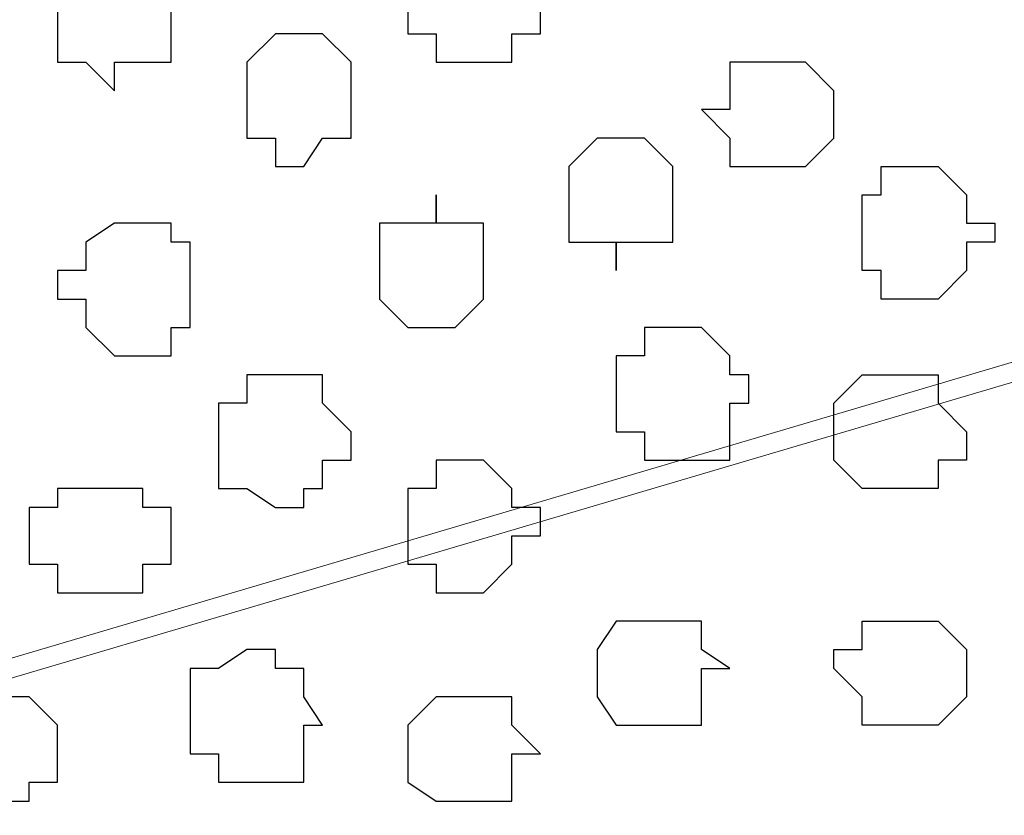
# Model space of a CAD drawing. Units: centimetres. Extents: x -8.5 to 8.7, y -10.7 to 13.4.
# Drawn here: x 5.3 to 5.5, y -6 to -5.8 of the extents above; entities that cross this region are included whole.
import ezdxf

# ---------------------------------------------------------------- set-up
doc = ezdxf.new("R2010")
doc.units = ezdxf.units.CM
doc.header["$MEASUREMENT"] = 0
doc.layers.add('Layer 1', color=7, linetype='Continuous')

msp = doc.modelspace()

# ---------------------------------------------------------------- linework, layer by layer
at = {"layer": 'Layer 1', "color": 254}
msp.add_open_spline([(4.41889, -3.20746), (4.41889, -3.20746), (8.15269, -3.20746), (8.15269, -3.20746), (8.15269, -3.20746), (8.15269, -3.20746), (8.15269, -4.00332), (8.15269, -4.00332), (8.15269, -4.00332), (8.15269, -4.00332), (6.68373, -4.00332), (6.68373, -4.00332), (6.68373, -4.00332), (6.68373, -4.00332), (6.68373, -6.17926), (6.68373, -6.17926), (6.68373, -6.17926), (6.68373, -6.17926), (5.88786, -6.17926), (5.88786, -6.17926), (5.88786, -6.17926), (5.88786, -6.17926), (5.88786, -4.00332), (5.88786, -4.00332), (5.88786, -4.00332), (5.88786, -4.00332), (4.41889, -4.00332), (4.41889, -4.00332), (4.41889, -4.00332), (4.41889, -4.00332), (4.41889, -3.20746), (4.41889, -3.20746)], degree=3, knots=[0, 0, 0, 0, 0.125, 0.125, 0.125, 0.125, 0.25, 0.25, 0.25, 0.25, 0.375, 0.375, 0.375, 0.375, 0.5, 0.5, 0.5, 0.5, 0.625, 0.625, 0.625, 0.625, 0.75, 0.75, 0.75, 0.75, 0.875, 0.875, 0.875, 0.875, 1, 1, 1, 1], dxfattribs=at)
at = {"layer": 'Layer 1', "lineweight": 9}
for points, knots in [([(4.41889, -3.20746), (4.41889, -3.20746), (8.15269, -3.20746), (8.15269, -3.20746), (8.15269, -3.20746), (8.15269, -3.20746), (8.15269, -4.00332), (8.15269, -4.00332), (8.15269, -4.00332), (8.15269, -4.00332), (6.68373, -4.00332), (6.68373, -4.00332), (6.68373, -4.00332), (6.68373, -4.00332), (6.68373, -6.17926), (6.68373, -6.17926), (6.68373, -6.17926), (6.68373, -6.17926), (5.88786, -6.17926), (5.88786, -6.17926), (5.88786, -6.17926), (5.88786, -6.17926), (5.88786, -4.00332), (5.88786, -4.00332), (5.88786, -4.00332), (5.88786, -4.00332), (4.41889, -4.00332), (4.41889, -4.00332), (4.41889, -4.00332), (4.41889, -4.00332), (4.41889, -3.20746), (4.41889, -3.20746)], [0, 0, 0, 0, 0.125, 0.125, 0.125, 0.125, 0.25, 0.25, 0.25, 0.25, 0.375, 0.375, 0.375, 0.375, 0.5, 0.5, 0.5, 0.5, 0.625, 0.625, 0.625, 0.625, 0.75, 0.75, 0.75, 0.75, 0.875, 0.875, 0.875, 0.875, 1, 1, 1, 1]), ([(5.10258, -6.17926), (5.10258, -6.17926), (5.10258, -4.78861), (5.10258, -4.78861), (5.10258, -4.78861), (5.10258, -4.78861), (5.88786, -4.78861), (5.88786, -4.78861), (5.88786, -4.78861), (5.88786, -4.78861), (5.88786, -6.17926), (5.88786, -6.17926), (5.88786, -6.17926), (5.88786, -6.17926), (5.10258, -6.17926), (5.10258, -6.17926)], [0, 0, 0, 0, 0.25, 0.25, 0.25, 0.25, 0.5, 0.5, 0.5, 0.5, 0.75, 0.75, 0.75, 0.75, 1, 1, 1, 1]), ([(5.20841, -5.66279), (5.20841, -5.66279), (5.76298, -5.49557), (5.76298, -5.49557), (5.76298, -5.49557), (5.76298, -5.49557), (5.78626, -5.49557), (5.78626, -5.49557), (5.78626, -5.49557), (5.78626, -5.49557), (5.80319, -5.50827), (5.80319, -5.50827), (5.80319, -5.50827), (5.80319, -5.50827), (5.81589, -5.52097), (5.81589, -5.52097), (5.81589, -5.52097), (5.81589, -5.52097), (5.82859, -5.54426), (5.82859, -5.54426), (5.82859, -5.54426), (5.82859, -5.54426), (5.83918, -5.56754), (5.83918, -5.56754), (5.83918, -5.56754), (5.83918, -5.56754), (5.84553, -5.59717), (5.84553, -5.59717), (5.84553, -5.59717), (5.84553, -5.59717), (5.85188, -5.63316), (5.85188, -5.63316), (5.85188, -5.63316), (5.85188, -5.63316), (5.85188, -5.69877), (5.85188, -5.69877), (5.85188, -5.69877), (5.85188, -5.69877), (5.84553, -5.72841), (5.84553, -5.72841), (5.84553, -5.72841), (5.84553, -5.72841), (5.83918, -5.75804), (5.83918, -5.75804), (5.83918, -5.75804), (5.83918, -5.75804), (5.82859, -5.78767), (5.82859, -5.78767), (5.82859, -5.78767), (5.82859, -5.78767), (5.81589, -5.80461), (5.81589, -5.80461), (5.81589, -5.80461), (5.81589, -5.80461), (5.80319, -5.82366), (5.80319, -5.82366), (5.80319, -5.82366), (5.80319, -5.82366), (5.78626, -5.83001), (5.78626, -5.83001), (5.78626, -5.83001), (5.78626, -5.83001), (5.76298, -5.83001), (5.76298, -5.83001), (5.76298, -5.83001), (5.76298, -5.83001), (5.20841, -5.66279), (5.20841, -5.66279)], [0, 0, 0, 0, 0.058824, 0.058824, 0.058824, 0.058824, 0.117647, 0.117647, 0.117647, 0.117647, 0.176471, 0.176471, 0.176471, 0.176471, 0.235294, 0.235294, 0.235294, 0.235294, 0.294118, 0.294118, 0.294118, 0.294118, 0.352941, 0.352941, 0.352941, 0.352941, 0.411765, 0.411765, 0.411765, 0.411765, 0.470588, 0.470588, 0.470588, 0.470588, 0.529412, 0.529412, 0.529412, 0.529412, 0.588235, 0.588235, 0.588235, 0.588235, 0.647059, 0.647059, 0.647059, 0.647059, 0.705882, 0.705882, 0.705882, 0.705882, 0.764706, 0.764706, 0.764706, 0.764706, 0.823529, 0.823529, 0.823529, 0.823529, 0.882353, 0.882353, 0.882353, 0.882353, 0.941176, 0.941176, 0.941176, 0.941176, 1, 1, 1, 1]), ([(5.77356, -5.83001), (5.77356, -5.83001), (5.21476, -5.66914), (5.21476, -5.66914), (5.21476, -5.66914), (5.21476, -5.66914), (5.19783, -5.66279), (5.19783, -5.66279), (5.19783, -5.66279), (5.19783, -5.66279), (5.17878, -5.67549), (5.17878, -5.67549), (5.17878, -5.67549), (5.17878, -5.67549), (5.16819, -5.69242), (5.16819, -5.69242), (5.16819, -5.69242), (5.16819, -5.69242), (5.15549, -5.71147), (5.15549, -5.71147), (5.15549, -5.71147), (5.15549, -5.71147), (5.14279, -5.74111), (5.14279, -5.74111), (5.14279, -5.74111), (5.14279, -5.74111), (5.13856, -5.77074), (5.13856, -5.77074), (5.13856, -5.77074), (5.13856, -5.77074), (5.13221, -5.80037), (5.13221, -5.80037), (5.13221, -5.80037), (5.13221, -5.80037), (5.13221, -5.86599), (5.13221, -5.86599), (5.13221, -5.86599), (5.13221, -5.86599), (5.13856, -5.89986), (5.13856, -5.89986), (5.13856, -5.89986), (5.13856, -5.89986), (5.14279, -5.92949), (5.14279, -5.92949), (5.14279, -5.92949), (5.14279, -5.92949), (5.15549, -5.95489), (5.15549, -5.95489), (5.15549, -5.95489), (5.15549, -5.95489), (5.16819, -5.97817), (5.16819, -5.97817), (5.16819, -5.97817), (5.16819, -5.97817), (5.17878, -5.99087), (5.17878, -5.99087), (5.17878, -5.99087), (5.17878, -5.99087), (5.19783, -5.99511), (5.19783, -5.99511), (5.19783, -5.99511), (5.19783, -5.99511), (5.21476, -5.99511), (5.21476, -5.99511), (5.21476, -5.99511), (5.21476, -5.99511), (5.77356, -5.83001), (5.77356, -5.83001)], [0, 0, 0, 0, 0.058824, 0.058824, 0.058824, 0.058824, 0.117647, 0.117647, 0.117647, 0.117647, 0.176471, 0.176471, 0.176471, 0.176471, 0.235294, 0.235294, 0.235294, 0.235294, 0.294118, 0.294118, 0.294118, 0.294118, 0.352941, 0.352941, 0.352941, 0.352941, 0.411765, 0.411765, 0.411765, 0.411765, 0.470588, 0.470588, 0.470588, 0.470588, 0.529412, 0.529412, 0.529412, 0.529412, 0.588235, 0.588235, 0.588235, 0.588235, 0.647059, 0.647059, 0.647059, 0.647059, 0.705882, 0.705882, 0.705882, 0.705882, 0.764706, 0.764706, 0.764706, 0.764706, 0.823529, 0.823529, 0.823529, 0.823529, 0.882353, 0.882353, 0.882353, 0.882353, 0.941176, 0.941176, 0.941176, 0.941176, 1, 1, 1, 1]), ([(5.20841, -6.00146), (5.20841, -6.00146), (5.76721, -5.83636), (5.76721, -5.83636), (5.76721, -5.83636), (5.76721, -5.83636), (5.78626, -5.83636), (5.78626, -5.83636), (5.78626, -5.83636), (5.78626, -5.83636), (5.80319, -5.84059), (5.80319, -5.84059), (5.80319, -5.84059), (5.80319, -5.84059), (5.81589, -5.85964), (5.81589, -5.85964), (5.81589, -5.85964), (5.81589, -5.85964), (5.82859, -5.87657), (5.82859, -5.87657), (5.82859, -5.87657), (5.82859, -5.87657), (5.83918, -5.90621), (5.83918, -5.90621), (5.83918, -5.90621), (5.83918, -5.90621), (5.84553, -5.93584), (5.84553, -5.93584), (5.84553, -5.93584), (5.84553, -5.93584), (5.85188, -5.96547), (5.85188, -5.96547), (5.85188, -5.96547), (5.85188, -5.96547), (5.85188, -6.03744), (5.85188, -6.03744), (5.85188, -6.03744), (5.85188, -6.03744), (5.84553, -6.06707), (5.84553, -6.06707), (5.84553, -6.06707), (5.84553, -6.06707), (5.83918, -6.09671), (5.83918, -6.09671), (5.83918, -6.09671), (5.83918, -6.09671), (5.82859, -6.11999), (5.82859, -6.11999), (5.82859, -6.11999), (5.82859, -6.11999), (5.81589, -6.14539), (5.81589, -6.14539), (5.81589, -6.14539), (5.81589, -6.14539), (5.80319, -6.15597), (5.80319, -6.15597), (5.80319, -6.15597), (5.80319, -6.15597), (5.78626, -6.16867), (5.78626, -6.16867), (5.78626, -6.16867), (5.78626, -6.16867), (5.76721, -6.16232), (5.76721, -6.16232), (5.76721, -6.16232), (5.76721, -6.16232), (5.20841, -6.00146), (5.20841, -6.00146)], [0, 0, 0, 0, 0.058824, 0.058824, 0.058824, 0.058824, 0.117647, 0.117647, 0.117647, 0.117647, 0.176471, 0.176471, 0.176471, 0.176471, 0.235294, 0.235294, 0.235294, 0.235294, 0.294118, 0.294118, 0.294118, 0.294118, 0.352941, 0.352941, 0.352941, 0.352941, 0.411765, 0.411765, 0.411765, 0.411765, 0.470588, 0.470588, 0.470588, 0.470588, 0.529412, 0.529412, 0.529412, 0.529412, 0.588235, 0.588235, 0.588235, 0.588235, 0.647059, 0.647059, 0.647059, 0.647059, 0.705882, 0.705882, 0.705882, 0.705882, 0.764706, 0.764706, 0.764706, 0.764706, 0.823529, 0.823529, 0.823529, 0.823529, 0.882353, 0.882353, 0.882353, 0.882353, 0.941176, 0.941176, 0.941176, 0.941176, 1, 1, 1, 1])]:
    msp.add_open_spline(points, degree=3, knots=knots, dxfattribs=at)
at = {"layer": 'Layer 1', "color": 253}
for points, knots in [([(5.41161, -5.81731), (5.41161, -5.81731), (5.41161, -5.80461), (5.41161, -5.80461), (5.41161, -5.80461), (5.41161, -5.80461), (5.42219, -5.80461), (5.42219, -5.80461), (5.42219, -5.80461), (5.42219, -5.80461), (5.42219, -5.80037), (5.42219, -5.80037), (5.42219, -5.80037), (5.42219, -5.80037), (5.42854, -5.80037), (5.42854, -5.80037), (5.42854, -5.80037), (5.42854, -5.80037), (5.42854, -5.80461), (5.42854, -5.80461), (5.42854, -5.80461), (5.42854, -5.80461), (5.43489, -5.80461), (5.43489, -5.80461), (5.43489, -5.80461), (5.43489, -5.80461), (5.44124, -5.81096), (5.44124, -5.81096), (5.44124, -5.81096), (5.44124, -5.81096), (5.44124, -5.82366), (5.44124, -5.82366), (5.44124, -5.82366), (5.44124, -5.82366), (5.43489, -5.82366), (5.43489, -5.82366), (5.43489, -5.82366), (5.43489, -5.82366), (5.43489, -5.83001), (5.43489, -5.83001), (5.43489, -5.83001), (5.43489, -5.83001), (5.41796, -5.83001), (5.41796, -5.83001), (5.41796, -5.83001), (5.41796, -5.83001), (5.41796, -5.82366), (5.41796, -5.82366), (5.41796, -5.82366), (5.41796, -5.82366), (5.41161, -5.82366), (5.41161, -5.82366), (5.41161, -5.82366), (5.41161, -5.82366), (5.41161, -5.81731), (5.41161, -5.81731)], [0, 0, 0, 0, 0.071429, 0.071429, 0.071429, 0.071429, 0.142857, 0.142857, 0.142857, 0.142857, 0.214286, 0.214286, 0.214286, 0.214286, 0.285714, 0.285714, 0.285714, 0.285714, 0.357143, 0.357143, 0.357143, 0.357143, 0.428571, 0.428571, 0.428571, 0.428571, 0.5, 0.5, 0.5, 0.5, 0.571429, 0.571429, 0.571429, 0.571429, 0.642857, 0.642857, 0.642857, 0.642857, 0.714286, 0.714286, 0.714286, 0.714286, 0.785714, 0.785714, 0.785714, 0.785714, 0.857143, 0.857143, 0.857143, 0.857143, 0.928571, 0.928571, 0.928571, 0.928571, 1, 1, 1, 1]), ([(5.47723, -5.84059), (5.47723, -5.84059), (5.48358, -5.84059), (5.48358, -5.84059), (5.48358, -5.84059), (5.48358, -5.84059), (5.48358, -5.83001), (5.48358, -5.83001), (5.48358, -5.83001), (5.48358, -5.83001), (5.50051, -5.83001), (5.50051, -5.83001), (5.50051, -5.83001), (5.50051, -5.83001), (5.50686, -5.83636), (5.50686, -5.83636), (5.50686, -5.83636), (5.50686, -5.83636), (5.50686, -5.84694), (5.50686, -5.84694), (5.50686, -5.84694), (5.50686, -5.84694), (5.50051, -5.85329), (5.50051, -5.85329), (5.50051, -5.85329), (5.50051, -5.85329), (5.48358, -5.85329), (5.48358, -5.85329), (5.48358, -5.85329), (5.48358, -5.85329), (5.48358, -5.84694), (5.48358, -5.84694), (5.48358, -5.84694), (5.48358, -5.84694), (5.47723, -5.84059), (5.47723, -5.84059)], [0, 0, 0, 0, 0.111111, 0.111111, 0.111111, 0.111111, 0.222222, 0.222222, 0.222222, 0.222222, 0.333333, 0.333333, 0.333333, 0.333333, 0.444444, 0.444444, 0.444444, 0.444444, 0.555556, 0.555556, 0.555556, 0.555556, 0.666667, 0.666667, 0.666667, 0.666667, 0.777778, 0.777778, 0.777778, 0.777778, 0.888889, 0.888889, 0.888889, 0.888889, 1, 1, 1, 1]), ([(5.54284, -5.87022), (5.54284, -5.87022), (5.54284, -5.86599), (5.54284, -5.86599), (5.54284, -5.86599), (5.54284, -5.86599), (5.53649, -5.86599), (5.53649, -5.86599), (5.53649, -5.86599), (5.53649, -5.86599), (5.53649, -5.85964), (5.53649, -5.85964), (5.53649, -5.85964), (5.53649, -5.85964), (5.53014, -5.85329), (5.53014, -5.85329), (5.53014, -5.85329), (5.53014, -5.85329), (5.51744, -5.85329), (5.51744, -5.85329), (5.51744, -5.85329), (5.51744, -5.85329), (5.51744, -5.85964), (5.51744, -5.85964), (5.51744, -5.85964), (5.51744, -5.85964), (5.51321, -5.85964), (5.51321, -5.85964), (5.51321, -5.85964), (5.51321, -5.85964), (5.51321, -5.87657), (5.51321, -5.87657), (5.51321, -5.87657), (5.51321, -5.87657), (5.51744, -5.87657), (5.51744, -5.87657), (5.51744, -5.87657), (5.51744, -5.87657), (5.51744, -5.88292), (5.51744, -5.88292), (5.51744, -5.88292), (5.51744, -5.88292), (5.53014, -5.88292), (5.53014, -5.88292), (5.53014, -5.88292), (5.53014, -5.88292), (5.53649, -5.87657), (5.53649, -5.87657), (5.53649, -5.87657), (5.53649, -5.87657), (5.53649, -5.87022), (5.53649, -5.87022), (5.53649, -5.87022), (5.53649, -5.87022), (5.54284, -5.87022), (5.54284, -5.87022)], [0, 0, 0, 0, 0.071429, 0.071429, 0.071429, 0.071429, 0.142857, 0.142857, 0.142857, 0.142857, 0.214286, 0.214286, 0.214286, 0.214286, 0.285714, 0.285714, 0.285714, 0.285714, 0.357143, 0.357143, 0.357143, 0.357143, 0.428571, 0.428571, 0.428571, 0.428571, 0.5, 0.5, 0.5, 0.5, 0.571429, 0.571429, 0.571429, 0.571429, 0.642857, 0.642857, 0.642857, 0.642857, 0.714286, 0.714286, 0.714286, 0.714286, 0.785714, 0.785714, 0.785714, 0.785714, 0.857143, 0.857143, 0.857143, 0.857143, 0.928571, 0.928571, 0.928571, 0.928571, 1, 1, 1, 1]), ([(5.40526, -5.87657), (5.40526, -5.87657), (5.40526, -5.86599), (5.40526, -5.86599), (5.40526, -5.86599), (5.40526, -5.86599), (5.41796, -5.86599), (5.41796, -5.86599), (5.41796, -5.86599), (5.41796, -5.86599), (5.41796, -5.85964), (5.41796, -5.85964), (5.41796, -5.85964), (5.41796, -5.85964), (5.41796, -5.86599), (5.41796, -5.86599), (5.41796, -5.86599), (5.41796, -5.86599), (5.42854, -5.86599), (5.42854, -5.86599), (5.42854, -5.86599), (5.42854, -5.86599), (5.42854, -5.88292), (5.42854, -5.88292), (5.42854, -5.88292), (5.42854, -5.88292), (5.42219, -5.88927), (5.42219, -5.88927), (5.42219, -5.88927), (5.42219, -5.88927), (5.41161, -5.88927), (5.41161, -5.88927), (5.41161, -5.88927), (5.41161, -5.88927), (5.40526, -5.88292), (5.40526, -5.88292), (5.40526, -5.88292), (5.40526, -5.88292), (5.40526, -5.87657), (5.40526, -5.87657)], [0, 0, 0, 0, 0.1, 0.1, 0.1, 0.1, 0.2, 0.2, 0.2, 0.2, 0.3, 0.3, 0.3, 0.3, 0.4, 0.4, 0.4, 0.4, 0.5, 0.5, 0.5, 0.5, 0.6, 0.6, 0.6, 0.6, 0.7, 0.7, 0.7, 0.7, 0.8, 0.8, 0.8, 0.8, 0.9, 0.9, 0.9, 0.9, 1, 1, 1, 1]), ([(5.33329, -5.87657), (5.33329, -5.87657), (5.33964, -5.87657), (5.33964, -5.87657), (5.33964, -5.87657), (5.33964, -5.87657), (5.33964, -5.87022), (5.33964, -5.87022), (5.33964, -5.87022), (5.33964, -5.87022), (5.34599, -5.86599), (5.34599, -5.86599), (5.34599, -5.86599), (5.34599, -5.86599), (5.35869, -5.86599), (5.35869, -5.86599), (5.35869, -5.86599), (5.35869, -5.86599), (5.35869, -5.87022), (5.35869, -5.87022), (5.35869, -5.87022), (5.35869, -5.87022), (5.36293, -5.87022), (5.36293, -5.87022), (5.36293, -5.87022), (5.36293, -5.87022), (5.36293, -5.88927), (5.36293, -5.88927), (5.36293, -5.88927), (5.36293, -5.88927), (5.35869, -5.88927), (5.35869, -5.88927), (5.35869, -5.88927), (5.35869, -5.88927), (5.35869, -5.89562), (5.35869, -5.89562), (5.35869, -5.89562), (5.35869, -5.89562), (5.34599, -5.89562), (5.34599, -5.89562), (5.34599, -5.89562), (5.34599, -5.89562), (5.33964, -5.88927), (5.33964, -5.88927), (5.33964, -5.88927), (5.33964, -5.88927), (5.33964, -5.88292), (5.33964, -5.88292), (5.33964, -5.88292), (5.33964, -5.88292), (5.33329, -5.88292), (5.33329, -5.88292), (5.33329, -5.88292), (5.33329, -5.88292), (5.33329, -5.87657), (5.33329, -5.87657)], [0, 0, 0, 0, 0.071429, 0.071429, 0.071429, 0.071429, 0.142857, 0.142857, 0.142857, 0.142857, 0.214286, 0.214286, 0.214286, 0.214286, 0.285714, 0.285714, 0.285714, 0.285714, 0.357143, 0.357143, 0.357143, 0.357143, 0.428571, 0.428571, 0.428571, 0.428571, 0.5, 0.5, 0.5, 0.5, 0.571429, 0.571429, 0.571429, 0.571429, 0.642857, 0.642857, 0.642857, 0.642857, 0.714286, 0.714286, 0.714286, 0.714286, 0.785714, 0.785714, 0.785714, 0.785714, 0.857143, 0.857143, 0.857143, 0.857143, 0.928571, 0.928571, 0.928571, 0.928571, 1, 1, 1, 1]), ([(5.45818, -5.90621), (5.45818, -5.90621), (5.45818, -5.89562), (5.45818, -5.89562), (5.45818, -5.89562), (5.45818, -5.89562), (5.46453, -5.89562), (5.46453, -5.89562), (5.46453, -5.89562), (5.46453, -5.89562), (5.46453, -5.88927), (5.46453, -5.88927), (5.46453, -5.88927), (5.46453, -5.88927), (5.47723, -5.88927), (5.47723, -5.88927), (5.47723, -5.88927), (5.47723, -5.88927), (5.48358, -5.89562), (5.48358, -5.89562), (5.48358, -5.89562), (5.48358, -5.89562), (5.48358, -5.89986), (5.48358, -5.89986), (5.48358, -5.89986), (5.48358, -5.89986), (5.48781, -5.89986), (5.48781, -5.89986), (5.48781, -5.89986), (5.48781, -5.89986), (5.48781, -5.90621), (5.48781, -5.90621), (5.48781, -5.90621), (5.48781, -5.90621), (5.48358, -5.90621), (5.48358, -5.90621), (5.48358, -5.90621), (5.48358, -5.90621), (5.48358, -5.91891), (5.48358, -5.91891), (5.48358, -5.91891), (5.48358, -5.91891), (5.46453, -5.91891), (5.46453, -5.91891), (5.46453, -5.91891), (5.46453, -5.91891), (5.46453, -5.91256), (5.46453, -5.91256), (5.46453, -5.91256), (5.46453, -5.91256), (5.45818, -5.91256), (5.45818, -5.91256), (5.45818, -5.91256), (5.45818, -5.91256), (5.45818, -5.90621), (5.45818, -5.90621)], [0, 0, 0, 0, 0.071429, 0.071429, 0.071429, 0.071429, 0.142857, 0.142857, 0.142857, 0.142857, 0.214286, 0.214286, 0.214286, 0.214286, 0.285714, 0.285714, 0.285714, 0.285714, 0.357143, 0.357143, 0.357143, 0.357143, 0.428571, 0.428571, 0.428571, 0.428571, 0.5, 0.5, 0.5, 0.5, 0.571429, 0.571429, 0.571429, 0.571429, 0.642857, 0.642857, 0.642857, 0.642857, 0.714286, 0.714286, 0.714286, 0.714286, 0.785714, 0.785714, 0.785714, 0.785714, 0.857143, 0.857143, 0.857143, 0.857143, 0.928571, 0.928571, 0.928571, 0.928571, 1, 1, 1, 1]), ([(5.36928, -5.91256), (5.36928, -5.91256), (5.36928, -5.90621), (5.36928, -5.90621), (5.36928, -5.90621), (5.36928, -5.90621), (5.37563, -5.90621), (5.37563, -5.90621), (5.37563, -5.90621), (5.37563, -5.90621), (5.37563, -5.89986), (5.37563, -5.89986), (5.37563, -5.89986), (5.37563, -5.89986), (5.39256, -5.89986), (5.39256, -5.89986), (5.39256, -5.89986), (5.39256, -5.89986), (5.39256, -5.90621), (5.39256, -5.90621), (5.39256, -5.90621), (5.39256, -5.90621), (5.39891, -5.91256), (5.39891, -5.91256), (5.39891, -5.91256), (5.39891, -5.91256), (5.39891, -5.91891), (5.39891, -5.91891), (5.39891, -5.91891), (5.39891, -5.91891), (5.39256, -5.91891), (5.39256, -5.91891), (5.39256, -5.91891), (5.39256, -5.91891), (5.39256, -5.92526), (5.39256, -5.92526), (5.39256, -5.92526), (5.39256, -5.92526), (5.38833, -5.92526), (5.38833, -5.92526), (5.38833, -5.92526), (5.38833, -5.92526), (5.38833, -5.92949), (5.38833, -5.92949), (5.38833, -5.92949), (5.38833, -5.92949), (5.38198, -5.92949), (5.38198, -5.92949), (5.38198, -5.92949), (5.38198, -5.92949), (5.37563, -5.92526), (5.37563, -5.92526), (5.37563, -5.92526), (5.37563, -5.92526), (5.36928, -5.92526), (5.36928, -5.92526), (5.36928, -5.92526), (5.36928, -5.92526), (5.36928, -5.91256), (5.36928, -5.91256)], [0, 0, 0, 0, 0.066667, 0.066667, 0.066667, 0.066667, 0.133333, 0.133333, 0.133333, 0.133333, 0.2, 0.2, 0.2, 0.2, 0.266667, 0.266667, 0.266667, 0.266667, 0.333333, 0.333333, 0.333333, 0.333333, 0.4, 0.4, 0.4, 0.4, 0.466667, 0.466667, 0.466667, 0.466667, 0.533333, 0.533333, 0.533333, 0.533333, 0.6, 0.6, 0.6, 0.6, 0.666667, 0.666667, 0.666667, 0.666667, 0.733333, 0.733333, 0.733333, 0.733333, 0.8, 0.8, 0.8, 0.8, 0.866667, 0.866667, 0.866667, 0.866667, 0.933333, 0.933333, 0.933333, 0.933333, 1, 1, 1, 1]), ([(5.53649, -5.91256), (5.53649, -5.91256), (5.53014, -5.90621), (5.53014, -5.90621), (5.53014, -5.90621), (5.53014, -5.90621), (5.53014, -5.89986), (5.53014, -5.89986), (5.53014, -5.89986), (5.53014, -5.89986), (5.51321, -5.89986), (5.51321, -5.89986), (5.51321, -5.89986), (5.51321, -5.89986), (5.50686, -5.90621), (5.50686, -5.90621), (5.50686, -5.90621), (5.50686, -5.90621), (5.50686, -5.91891), (5.50686, -5.91891), (5.50686, -5.91891), (5.50686, -5.91891), (5.51321, -5.92526), (5.51321, -5.92526), (5.51321, -5.92526), (5.51321, -5.92526), (5.53014, -5.92526), (5.53014, -5.92526), (5.53014, -5.92526), (5.53014, -5.92526), (5.53014, -5.91891), (5.53014, -5.91891), (5.53014, -5.91891), (5.53014, -5.91891), (5.53649, -5.91891), (5.53649, -5.91891), (5.53649, -5.91891), (5.53649, -5.91891), (5.53649, -5.91256), (5.53649, -5.91256)], [0, 0, 0, 0, 0.1, 0.1, 0.1, 0.1, 0.2, 0.2, 0.2, 0.2, 0.3, 0.3, 0.3, 0.3, 0.4, 0.4, 0.4, 0.4, 0.5, 0.5, 0.5, 0.5, 0.6, 0.6, 0.6, 0.6, 0.7, 0.7, 0.7, 0.7, 0.8, 0.8, 0.8, 0.8, 0.9, 0.9, 0.9, 0.9, 1, 1, 1, 1]), ([(5.41161, -5.93584), (5.41161, -5.93584), (5.41161, -5.92526), (5.41161, -5.92526), (5.41161, -5.92526), (5.41161, -5.92526), (5.41796, -5.92526), (5.41796, -5.92526), (5.41796, -5.92526), (5.41796, -5.92526), (5.41796, -5.91891), (5.41796, -5.91891), (5.41796, -5.91891), (5.41796, -5.91891), (5.42854, -5.91891), (5.42854, -5.91891), (5.42854, -5.91891), (5.42854, -5.91891), (5.43489, -5.92526), (5.43489, -5.92526), (5.43489, -5.92526), (5.43489, -5.92526), (5.43489, -5.92949), (5.43489, -5.92949), (5.43489, -5.92949), (5.43489, -5.92949), (5.44124, -5.92949), (5.44124, -5.92949), (5.44124, -5.92949), (5.44124, -5.92949), (5.44124, -5.93584), (5.44124, -5.93584), (5.44124, -5.93584), (5.44124, -5.93584), (5.43489, -5.93584), (5.43489, -5.93584), (5.43489, -5.93584), (5.43489, -5.93584), (5.43489, -5.94219), (5.43489, -5.94219), (5.43489, -5.94219), (5.43489, -5.94219), (5.42854, -5.94854), (5.42854, -5.94854), (5.42854, -5.94854), (5.42854, -5.94854), (5.41796, -5.94854), (5.41796, -5.94854), (5.41796, -5.94854), (5.41796, -5.94854), (5.41796, -5.94219), (5.41796, -5.94219), (5.41796, -5.94219), (5.41796, -5.94219), (5.41161, -5.94219), (5.41161, -5.94219), (5.41161, -5.94219), (5.41161, -5.94219), (5.41161, -5.93584), (5.41161, -5.93584)], [0, 0, 0, 0, 0.066667, 0.066667, 0.066667, 0.066667, 0.133333, 0.133333, 0.133333, 0.133333, 0.2, 0.2, 0.2, 0.2, 0.266667, 0.266667, 0.266667, 0.266667, 0.333333, 0.333333, 0.333333, 0.333333, 0.4, 0.4, 0.4, 0.4, 0.466667, 0.466667, 0.466667, 0.466667, 0.533333, 0.533333, 0.533333, 0.533333, 0.6, 0.6, 0.6, 0.6, 0.666667, 0.666667, 0.666667, 0.666667, 0.733333, 0.733333, 0.733333, 0.733333, 0.8, 0.8, 0.8, 0.8, 0.866667, 0.866667, 0.866667, 0.866667, 0.933333, 0.933333, 0.933333, 0.933333, 1, 1, 1, 1]), ([(5.32694, -5.93584), (5.32694, -5.93584), (5.32694, -5.92949), (5.32694, -5.92949), (5.32694, -5.92949), (5.32694, -5.92949), (5.33329, -5.92949), (5.33329, -5.92949), (5.33329, -5.92949), (5.33329, -5.92949), (5.33329, -5.92526), (5.33329, -5.92526), (5.33329, -5.92526), (5.33329, -5.92526), (5.35234, -5.92526), (5.35234, -5.92526), (5.35234, -5.92526), (5.35234, -5.92526), (5.35234, -5.92949), (5.35234, -5.92949), (5.35234, -5.92949), (5.35234, -5.92949), (5.35869, -5.92949), (5.35869, -5.92949), (5.35869, -5.92949), (5.35869, -5.92949), (5.35869, -5.94219), (5.35869, -5.94219), (5.35869, -5.94219), (5.35869, -5.94219), (5.35234, -5.94219), (5.35234, -5.94219), (5.35234, -5.94219), (5.35234, -5.94219), (5.35234, -5.94854), (5.35234, -5.94854), (5.35234, -5.94854), (5.35234, -5.94854), (5.33329, -5.94854), (5.33329, -5.94854), (5.33329, -5.94854), (5.33329, -5.94854), (5.33329, -5.94219), (5.33329, -5.94219), (5.33329, -5.94219), (5.33329, -5.94219), (5.32694, -5.94219), (5.32694, -5.94219), (5.32694, -5.94219), (5.32694, -5.94219), (5.32694, -5.93584), (5.32694, -5.93584)], [0, 0, 0, 0, 0.076923, 0.076923, 0.076923, 0.076923, 0.153846, 0.153846, 0.153846, 0.153846, 0.230769, 0.230769, 0.230769, 0.230769, 0.307692, 0.307692, 0.307692, 0.307692, 0.384615, 0.384615, 0.384615, 0.384615, 0.461538, 0.461538, 0.461538, 0.461538, 0.538462, 0.538462, 0.538462, 0.538462, 0.615385, 0.615385, 0.615385, 0.615385, 0.692308, 0.692308, 0.692308, 0.692308, 0.769231, 0.769231, 0.769231, 0.769231, 0.846154, 0.846154, 0.846154, 0.846154, 0.923077, 0.923077, 0.923077, 0.923077, 1, 1, 1, 1]), ([(5.45394, -5.96547), (5.45394, -5.96547), (5.45394, -5.96124), (5.45394, -5.96124), (5.45394, -5.96124), (5.45394, -5.96124), (5.45818, -5.95489), (5.45818, -5.95489), (5.45818, -5.95489), (5.45818, -5.95489), (5.47723, -5.95489), (5.47723, -5.95489), (5.47723, -5.95489), (5.47723, -5.95489), (5.47723, -5.96124), (5.47723, -5.96124), (5.47723, -5.96124), (5.47723, -5.96124), (5.48358, -5.96547), (5.48358, -5.96547), (5.48358, -5.96547), (5.48358, -5.96547), (5.47723, -5.96547), (5.47723, -5.96547), (5.47723, -5.96547), (5.47723, -5.96547), (5.47723, -5.97817), (5.47723, -5.97817), (5.47723, -5.97817), (5.47723, -5.97817), (5.45818, -5.97817), (5.45818, -5.97817), (5.45818, -5.97817), (5.45818, -5.97817), (5.45394, -5.97182), (5.45394, -5.97182), (5.45394, -5.97182), (5.45394, -5.97182), (5.45394, -5.96547), (5.45394, -5.96547)], [0, 0, 0, 0, 0.1, 0.1, 0.1, 0.1, 0.2, 0.2, 0.2, 0.2, 0.3, 0.3, 0.3, 0.3, 0.4, 0.4, 0.4, 0.4, 0.5, 0.5, 0.5, 0.5, 0.6, 0.6, 0.6, 0.6, 0.7, 0.7, 0.7, 0.7, 0.8, 0.8, 0.8, 0.8, 0.9, 0.9, 0.9, 0.9, 1, 1, 1, 1]), ([(5.53649, -5.96547), (5.53649, -5.96547), (5.53649, -5.96124), (5.53649, -5.96124), (5.53649, -5.96124), (5.53649, -5.96124), (5.53014, -5.95489), (5.53014, -5.95489), (5.53014, -5.95489), (5.53014, -5.95489), (5.51321, -5.95489), (5.51321, -5.95489), (5.51321, -5.95489), (5.51321, -5.95489), (5.51321, -5.96124), (5.51321, -5.96124), (5.51321, -5.96124), (5.51321, -5.96124), (5.50686, -5.96124), (5.50686, -5.96124), (5.50686, -5.96124), (5.50686, -5.96124), (5.50686, -5.96547), (5.50686, -5.96547), (5.50686, -5.96547), (5.50686, -5.96547), (5.51321, -5.97182), (5.51321, -5.97182), (5.51321, -5.97182), (5.51321, -5.97182), (5.51321, -5.97817), (5.51321, -5.97817), (5.51321, -5.97817), (5.51321, -5.97817), (5.53014, -5.97817), (5.53014, -5.97817), (5.53014, -5.97817), (5.53014, -5.97817), (5.53649, -5.97182), (5.53649, -5.97182), (5.53649, -5.97182), (5.53649, -5.97182), (5.53649, -5.96547), (5.53649, -5.96547)], [0, 0, 0, 0, 0.090909, 0.090909, 0.090909, 0.090909, 0.181818, 0.181818, 0.181818, 0.181818, 0.272727, 0.272727, 0.272727, 0.272727, 0.363636, 0.363636, 0.363636, 0.363636, 0.454545, 0.454545, 0.454545, 0.454545, 0.545455, 0.545455, 0.545455, 0.545455, 0.636364, 0.636364, 0.636364, 0.636364, 0.727273, 0.727273, 0.727273, 0.727273, 0.818182, 0.818182, 0.818182, 0.818182, 0.909091, 0.909091, 0.909091, 0.909091, 1, 1, 1, 1]), ([(5.31001, -5.98452), (5.31001, -5.98452), (5.31001, -5.97182), (5.31001, -5.97182), (5.31001, -5.97182), (5.31001, -5.97182), (5.32694, -5.97182), (5.32694, -5.97182), (5.32694, -5.97182), (5.32694, -5.97182), (5.33329, -5.97817), (5.33329, -5.97817), (5.33329, -5.97817), (5.33329, -5.97817), (5.33329, -5.99087), (5.33329, -5.99087), (5.33329, -5.99087), (5.33329, -5.99087), (5.32694, -5.99087), (5.32694, -5.99087), (5.32694, -5.99087), (5.32694, -5.99087), (5.32694, -5.99511), (5.32694, -5.99511), (5.32694, -5.99511), (5.32694, -5.99511), (5.31636, -5.99511), (5.31636, -5.99511), (5.31636, -5.99511), (5.31636, -5.99511), (5.31001, -5.99087), (5.31001, -5.99087), (5.31001, -5.99087), (5.31001, -5.99087), (5.31001, -5.98452), (5.31001, -5.98452)], [0, 0, 0, 0, 0.111111, 0.111111, 0.111111, 0.111111, 0.222222, 0.222222, 0.222222, 0.222222, 0.333333, 0.333333, 0.333333, 0.333333, 0.444444, 0.444444, 0.444444, 0.444444, 0.555556, 0.555556, 0.555556, 0.555556, 0.666667, 0.666667, 0.666667, 0.666667, 0.777778, 0.777778, 0.777778, 0.777778, 0.888889, 0.888889, 0.888889, 0.888889, 1, 1, 1, 1]), ([(5.41161, -5.98452), (5.41161, -5.98452), (5.41161, -5.97817), (5.41161, -5.97817), (5.41161, -5.97817), (5.41161, -5.97817), (5.41796, -5.97182), (5.41796, -5.97182), (5.41796, -5.97182), (5.41796, -5.97182), (5.43489, -5.97182), (5.43489, -5.97182), (5.43489, -5.97182), (5.43489, -5.97182), (5.43489, -5.97817), (5.43489, -5.97817), (5.43489, -5.97817), (5.43489, -5.97817), (5.44124, -5.98452), (5.44124, -5.98452), (5.44124, -5.98452), (5.44124, -5.98452), (5.43489, -5.98452), (5.43489, -5.98452), (5.43489, -5.98452), (5.43489, -5.98452), (5.43489, -5.99511), (5.43489, -5.99511), (5.43489, -5.99511), (5.43489, -5.99511), (5.41796, -5.99511), (5.41796, -5.99511), (5.41796, -5.99511), (5.41796, -5.99511), (5.41161, -5.99087), (5.41161, -5.99087), (5.41161, -5.99087), (5.41161, -5.99087), (5.41161, -5.98452), (5.41161, -5.98452)], [0, 0, 0, 0, 0.1, 0.1, 0.1, 0.1, 0.2, 0.2, 0.2, 0.2, 0.3, 0.3, 0.3, 0.3, 0.4, 0.4, 0.4, 0.4, 0.5, 0.5, 0.5, 0.5, 0.6, 0.6, 0.6, 0.6, 0.7, 0.7, 0.7, 0.7, 0.8, 0.8, 0.8, 0.8, 0.9, 0.9, 0.9, 0.9, 1, 1, 1, 1])]:
    msp.add_open_spline(points, degree=3, knots=knots, dxfattribs=at)
at = {"layer": 'Layer 1', "color": 8}
for points in [[(5.33329, -5.81731), (5.33329, -5.81731), (5.33329, -5.81096), (5.33329, -5.81096), (5.33329, -5.81096), (5.33329, -5.81096), (5.33964, -5.80461), (5.33964, -5.80461), (5.33964, -5.80461), (5.33964, -5.80461), (5.35234, -5.80461), (5.35234, -5.80461), (5.35234, -5.80461), (5.35234, -5.80461), (5.35869, -5.81096), (5.35869, -5.81096), (5.35869, -5.81096), (5.35869, -5.81096), (5.35869, -5.83001), (5.35869, -5.83001), (5.35869, -5.83001), (5.35869, -5.83001), (5.34599, -5.83001), (5.34599, -5.83001), (5.34599, -5.83001), (5.34599, -5.83001), (5.34599, -5.83636), (5.34599, -5.83636), (5.34599, -5.83636), (5.34599, -5.83636), (5.33964, -5.83001), (5.33964, -5.83001), (5.33964, -5.83001), (5.33964, -5.83001), (5.33329, -5.83001), (5.33329, -5.83001), (5.33329, -5.83001), (5.33329, -5.83001), (5.33329, -5.81731), (5.33329, -5.81731)], [(5.44759, -5.85964), (5.44759, -5.85964), (5.44759, -5.85329), (5.44759, -5.85329), (5.44759, -5.85329), (5.44759, -5.85329), (5.45394, -5.84694), (5.45394, -5.84694), (5.45394, -5.84694), (5.45394, -5.84694), (5.46453, -5.84694), (5.46453, -5.84694), (5.46453, -5.84694), (5.46453, -5.84694), (5.47088, -5.85329), (5.47088, -5.85329), (5.47088, -5.85329), (5.47088, -5.85329), (5.47088, -5.87022), (5.47088, -5.87022), (5.47088, -5.87022), (5.47088, -5.87022), (5.45818, -5.87022), (5.45818, -5.87022), (5.45818, -5.87022), (5.45818, -5.87022), (5.45818, -5.87657), (5.45818, -5.87657), (5.45818, -5.87657), (5.45818, -5.87657), (5.45818, -5.87022), (5.45818, -5.87022), (5.45818, -5.87022), (5.45818, -5.87022), (5.44759, -5.87022), (5.44759, -5.87022), (5.44759, -5.87022), (5.44759, -5.87022), (5.44759, -5.85964), (5.44759, -5.85964)]]:
    msp.add_open_spline(points, degree=3, knots=[0, 0, 0, 0, 0.1, 0.1, 0.1, 0.1, 0.2, 0.2, 0.2, 0.2, 0.3, 0.3, 0.3, 0.3, 0.4, 0.4, 0.4, 0.4, 0.5, 0.5, 0.5, 0.5, 0.6, 0.6, 0.6, 0.6, 0.7, 0.7, 0.7, 0.7, 0.8, 0.8, 0.8, 0.8, 0.9, 0.9, 0.9, 0.9, 1, 1, 1, 1], dxfattribs=at)
at = {"layer": 'Layer 1', "color": 251}
for points, knots in [([(5.37563, -5.83636), (5.37563, -5.83636), (5.37563, -5.83001), (5.37563, -5.83001), (5.37563, -5.83001), (5.37563, -5.83001), (5.38198, -5.82366), (5.38198, -5.82366), (5.38198, -5.82366), (5.38198, -5.82366), (5.39256, -5.82366), (5.39256, -5.82366), (5.39256, -5.82366), (5.39256, -5.82366), (5.39891, -5.83001), (5.39891, -5.83001), (5.39891, -5.83001), (5.39891, -5.83001), (5.39891, -5.84694), (5.39891, -5.84694), (5.39891, -5.84694), (5.39891, -5.84694), (5.39256, -5.84694), (5.39256, -5.84694), (5.39256, -5.84694), (5.39256, -5.84694), (5.38833, -5.85329), (5.38833, -5.85329), (5.38833, -5.85329), (5.38833, -5.85329), (5.38198, -5.85329), (5.38198, -5.85329), (5.38198, -5.85329), (5.38198, -5.85329), (5.38198, -5.84694), (5.38198, -5.84694), (5.38198, -5.84694), (5.38198, -5.84694), (5.37563, -5.84694), (5.37563, -5.84694), (5.37563, -5.84694), (5.37563, -5.84694), (5.37563, -5.83636), (5.37563, -5.83636)], [0, 0, 0, 0, 0.090909, 0.090909, 0.090909, 0.090909, 0.181818, 0.181818, 0.181818, 0.181818, 0.272727, 0.272727, 0.272727, 0.272727, 0.363636, 0.363636, 0.363636, 0.363636, 0.454545, 0.454545, 0.454545, 0.454545, 0.545455, 0.545455, 0.545455, 0.545455, 0.636364, 0.636364, 0.636364, 0.636364, 0.727273, 0.727273, 0.727273, 0.727273, 0.818182, 0.818182, 0.818182, 0.818182, 0.909091, 0.909091, 0.909091, 0.909091, 1, 1, 1, 1]), ([(5.36293, -5.97817), (5.36293, -5.97817), (5.36293, -5.96547), (5.36293, -5.96547), (5.36293, -5.96547), (5.36293, -5.96547), (5.36928, -5.96547), (5.36928, -5.96547), (5.36928, -5.96547), (5.36928, -5.96547), (5.37563, -5.96124), (5.37563, -5.96124), (5.37563, -5.96124), (5.37563, -5.96124), (5.38198, -5.96124), (5.38198, -5.96124), (5.38198, -5.96124), (5.38198, -5.96124), (5.38198, -5.96547), (5.38198, -5.96547), (5.38198, -5.96547), (5.38198, -5.96547), (5.38833, -5.96547), (5.38833, -5.96547), (5.38833, -5.96547), (5.38833, -5.96547), (5.38833, -5.97182), (5.38833, -5.97182), (5.38833, -5.97182), (5.38833, -5.97182), (5.39256, -5.97817), (5.39256, -5.97817), (5.39256, -5.97817), (5.39256, -5.97817), (5.38833, -5.97817), (5.38833, -5.97817), (5.38833, -5.97817), (5.38833, -5.97817), (5.38833, -5.99087), (5.38833, -5.99087), (5.38833, -5.99087), (5.38833, -5.99087), (5.36928, -5.99087), (5.36928, -5.99087), (5.36928, -5.99087), (5.36928, -5.99087), (5.36928, -5.98452), (5.36928, -5.98452), (5.36928, -5.98452), (5.36928, -5.98452), (5.36293, -5.98452), (5.36293, -5.98452), (5.36293, -5.98452), (5.36293, -5.98452), (5.36293, -5.97817), (5.36293, -5.97817)], [0, 0, 0, 0, 0.071429, 0.071429, 0.071429, 0.071429, 0.142857, 0.142857, 0.142857, 0.142857, 0.214286, 0.214286, 0.214286, 0.214286, 0.285714, 0.285714, 0.285714, 0.285714, 0.357143, 0.357143, 0.357143, 0.357143, 0.428571, 0.428571, 0.428571, 0.428571, 0.5, 0.5, 0.5, 0.5, 0.571429, 0.571429, 0.571429, 0.571429, 0.642857, 0.642857, 0.642857, 0.642857, 0.714286, 0.714286, 0.714286, 0.714286, 0.785714, 0.785714, 0.785714, 0.785714, 0.857143, 0.857143, 0.857143, 0.857143, 0.928571, 0.928571, 0.928571, 0.928571, 1, 1, 1, 1])]:
    msp.add_open_spline(points, degree=3, knots=knots, dxfattribs=at)

doc.saveas('drawing.dxf')
